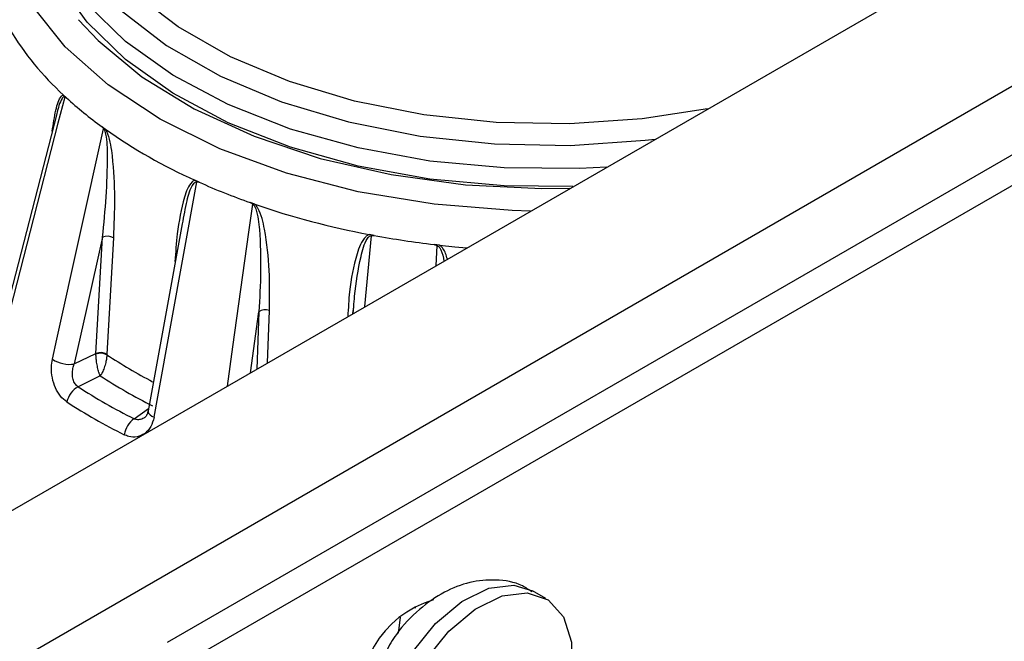
# Model space of a CAD drawing. Units: millimetres. Extents: x 7980 to 17463, y -1377 to 4127.
# Drawn here: x 11454 to 11485, y 1718 to 1738 of the extents above; entities that cross this region are included whole.
import ezdxf

# ---------------------------------------------------------------- set-up
doc = ezdxf.new("R2010")
doc.units = ezdxf.units.MM
doc.header["$LTSCALE"] = 10
doc.layers.add('ROTH DETALJIT', color=7, linetype='Continuous')

msp = doc.modelspace()

# ---------------------------------------------------------------- linework, layer by layer
at = {"layer": 'ROTH DETALJIT', "color": 7, "linetype": 'Continuous', "lineweight": 25}
for p, q in [((11265.115, 1613.155), (11596.252, 1804.316)), ((11265.115, 1608.256), (11596.252, 1799.417)), ((11596.152, 1797.157), (11458.54, 1717.715)), ((11597, 1796.667), (11459.388, 1717.225)), ((11455.219, 1735.251), (11455.31, 1735.167)), ((11455.003, 1734.646), (11453.329, 1728.146)), ((11456.457, 1734.232), (11456.565, 1734.154)), ((11459.567, 1732.457), (11459.431, 1732.519)), ((11461.345, 1731.754), (11461.198, 1731.806)), ((11459.019, 1731.124), (11457.928, 1725.132)), ((11456.26, 1726.975), (11456.469, 1730.701)), ((11464.875, 1728.474), (11465.087, 1730.744)), ((11465.171, 1730.752), (11465.007, 1730.783)), ((11456.819, 1730.673), (11456.609, 1726.947)), ((11467.259, 1730.442), (11467.09, 1730.462)), ((11467.173, 1730.429), (11467.144, 1729.783)), ((11461.204, 1726.354), (11461.475, 1728.304)), ((11461.475, 1728.304), (11461.408, 1726.473)), ((11461.752, 1726.671), (11461.813, 1728.346)), ((11464.508, 1728.471), (11464.487, 1728.25)), ((11464.49, 1728.251), (11464.516, 1728.463)), ((11455.567, 1726.636), (11456.26, 1726.975)), ((11456.259, 1726.949), (11456.26, 1726.975)), ((11456.609, 1726.947), (11456.609, 1726.934)), ((11456.396, 1726.255), (11455.687, 1725.908)), ((11457.479, 1724.884), (11457.941, 1725.206)), ((11470.669, 1719.124), (11470.244, 1719.37)), ((11466.441, 1718.847), (11466.489, 1718.822))]:
    msp.add_line(p, q, dxfattribs=at)
at = {"layer": 'ROTH DETALJIT', "color": 7, "linetype": 'Continuous', "lineweight": 25, "flags": 128}
for points in [[(11456.552, 1747.502), (11456.374, 1747.31), (11455.418, 1746.025), (11454.804, 1744.672), (11454.547, 1743.282), (11454.651, 1741.885), (11455.115, 1740.512), (11455.928, 1739.195), (11457.072, 1737.962), (11458.521, 1736.842), (11460.244, 1735.859), (11462.201, 1735.035), (11464.349, 1734.388), (11466.639, 1733.934), (11469.022, 1733.682), (11471.443, 1733.637), (11473.849, 1733.802), (11474.171, 1733.84)], [(11475.844, 1734.806), (11473.754, 1734.483), (11471.422, 1734.324), (11469.074, 1734.367), (11466.764, 1734.611), (11464.543, 1735.052), (11462.46, 1735.679), (11460.563, 1736.478), (11458.893, 1737.431), (11457.487, 1738.517), (11456.378, 1739.712), (11455.59, 1740.99), (11455.14, 1742.32), (11455.039, 1743.675), (11455.289, 1745.023), (11455.884, 1746.335), (11456.496, 1747.211)], [(11470.179, 1731.535), (11469.584, 1731.552), (11467.085, 1731.751), (11464.661, 1732.154), (11462.361, 1732.751), (11460.231, 1733.532), (11458.315, 1734.479), (11456.653, 1735.574), (11455.277, 1736.795), (11454.216, 1738.116), (11453.492, 1739.511), (11453.119, 1740.951), (11453.104, 1742.407), (11453.449, 1743.85), (11454.146, 1745.249), (11454.89, 1746.251)], [(11472.618, 1732.944), (11471.742, 1732.9), (11469.334, 1732.917), (11466.955, 1733.137), (11464.657, 1733.554), (11462.489, 1734.16), (11460.497, 1734.942), (11458.724, 1735.883), (11457.206, 1736.963), (11455.978, 1738.159), (11455.063, 1739.446), (11454.484, 1740.796), (11454.25, 1742.18), (11454.246, 1742.317)], [(11471.53, 1732.316), (11469.334, 1732.34), (11466.955, 1732.56), (11464.657, 1732.977), (11462.489, 1733.583), (11460.497, 1734.365), (11458.724, 1735.306), (11457.206, 1736.386), (11455.978, 1737.582), (11455.063, 1738.869), (11454.484, 1740.218), (11454.25, 1741.602), (11454.246, 1741.83)], [(11455.704, 1737.663), (11456.332, 1736.993), (11457.73, 1735.834), (11459.406, 1734.805), (11461.323, 1733.928), (11463.442, 1733.221), (11465.715, 1732.7), (11468.097, 1732.376), (11470.534, 1732.255), (11471.438, 1732.262)], [(11455.259, 1735.187), (11455.042, 1734.345), (11454.152, 1730.889), (11453.402, 1727.979)], [(11454.867, 1726.786), (11455.01, 1727.429), (11456.506, 1734.171)], [(11458.12, 1724.929), (11458.24, 1725.585), (11459.495, 1732.465)], [(11461.268, 1731.757), (11461.144, 1730.862), (11460.634, 1727.188), (11460.458, 1725.924)], [(11456.469, 1730.701), (11455.969, 1728.446), (11455.567, 1726.636)], [(11467.259, 1730.442), (11467.756, 1730.391), (11468.136, 1730.357)], [(11457.928, 1725.132), (11457.93, 1725.093), (11457.952, 1725.051), (11457.992, 1725.008), (11458.049, 1724.967), (11458.12, 1724.929)], [(11465.296, 1714.145), (11465.424, 1715.206), (11465.799, 1716.322), (11466.387, 1717.393), (11467.135, 1718.324), (11467.978, 1719.032), (11468.84, 1719.455), (11469.644, 1719.555), (11470.244, 1719.37)], [(11465.72, 1713.9), (11465.849, 1714.961), (11466.224, 1716.077), (11466.812, 1717.147), (11467.56, 1718.078), (11468.403, 1718.787), (11469.265, 1719.21), (11470.069, 1719.31), (11470.745, 1719.077), (11471.232, 1718.534), (11471.486, 1717.727), (11471.486, 1716.729), (11471.447, 1716.463)], [(11466.003, 1718.524), (11466.003, 1718.511), (11465.939, 1718.019)]]:
    msp.add_lwpolyline(points, dxfattribs=at)
at = {"layer": 'ROTH DETALJIT', "color": 7, "linetype": 'Continuous', "lineweight": 25}
for centre, radius, start, end in [((11461.8, 1742.403), 9.719, 211.3013, 227.3816), ((11464.147, 1744.843), 13.105, 227.5973, 234.0687), ((11466.544, 1748.309), 17.318, 234.8161, 245.7482), ((11468.511, 1752.484), 21.933, 245.9341, 250.5242), ((11469.874, 1756.522), 26.196, 250.9987, 259.2917), ((11456.615, 1730.323), 0.405, 59.7619, 111.0853), ((11470.55, 1759.835), 29.576, 259.5221, 263.2825), ((11461.685, 1727.991), 0.377, 70.2817, 123.8905), ((11456.417, 1726.547), 0.432, 63.6144, 111.4162), ((11456.405, 1726.597), 0.405, 59.7552, 111.086), ((11466.247, 1741.546), 17.505, 236.593, 242.1685), ((11455.416, 1727.639), 1.015, 237.2383, 278.5263), ((11466.292, 1741.645), 18.298, 237.2571, 243.3072), ((11456.06, 1725.255), 0.752, 119.7724, 167.4062), ((11466.078, 1742.03), 19.181, 237.198, 243.3663), ((11465.966, 1741.927), 19.64, 237.198, 243.3663), ((11457.977, 1724.222), 0.829, 126.8947, 169.6108), ((11468.014, 1715.917), 3.308, 106.6231, 192.1654)]:
    msp.add_arc(centre, radius, start, end, dxfattribs=at)
for points, knots in [([(11454.86, 1734.093), (11454.894, 1734.322), (11454.956, 1734.743), (11455.073, 1735.145), (11455.187, 1735.248), (11455.212, 1735.25), (11455.219, 1735.251)], [0, 0, 0, 0, 0.4957813, 0.9123661, 0.9744371, 1, 1, 1, 1]), ([(11455.259, 1735.187), (11455.258, 1735.188), (11455.251, 1735.194), (11455.243, 1735.197), (11455.227, 1735.197), (11455.202, 1735.183), (11455.1, 1735.038), (11455.049, 1734.83), (11455.003, 1734.646)], [0, 0, 0, 0, 0.007782, 0.040388, 0.050116, 0.110857, 0.21701, 1, 1, 1, 1]), ([(11455.31, 1735.167), (11455.301, 1735.174), (11455.285, 1735.186), (11455.268, 1735.188), (11455.26, 1735.187), (11455.259, 1735.187)], [0, 0, 0, 0, 0.56055, 0.95006, 1, 1, 1, 1]), ([(11456.506, 1734.171), (11456.505, 1734.173), (11456.501, 1734.182), (11456.487, 1734.207), (11456.469, 1734.222), (11456.457, 1734.232)], [0, 0, 0, 0, 0.0499697, 0.3669213, 1, 1, 1, 1]), ([(11456.469, 1730.701), (11456.513, 1731.128), (11456.601, 1731.982), (11456.637, 1733.077), (11456.626, 1733.794), (11456.56, 1734.077), (11456.537, 1734.133), (11456.52, 1734.158), (11456.511, 1734.167), (11456.508, 1734.17), (11456.506, 1734.171)], [0, 0, 0, 0, 0.382476, 0.763249, 0.948838, 0.973857, 0.988173, 0.99535, 0.998166, 1, 1, 1, 1]), ([(11456.565, 1734.154), (11456.573, 1734.141), (11456.599, 1734.097), (11456.712, 1733.809), (11456.814, 1733.058), (11456.87, 1731.947), (11456.836, 1731.098), (11456.819, 1730.673)], [0, 0, 0, 0, 0.011826, 0.040541, 0.233259, 0.61684, 1, 1, 1, 1]), ([(11459.431, 1732.519), (11459.42, 1732.516), (11459.384, 1732.507), (11459.222, 1732.376), (11459.026, 1731.795), (11458.86, 1730.933), (11458.81, 1730.215), (11458.79, 1729.914)], [0, 0, 0, 0, 0.013255, 0.045439, 0.261443, 0.69137, 1, 1, 1, 1]), ([(11459.034, 1731.122), (11459.077, 1731.37), (11459.156, 1731.818), (11459.283, 1732.278), (11459.415, 1732.447), (11459.452, 1732.47), (11459.476, 1732.471), (11459.488, 1732.468), (11459.493, 1732.466), (11459.495, 1732.465)], [0, 0, 0, 0, 0.4948402, 0.8908337, 0.9442186, 0.9747655, 0.990078, 0.9960865, 1, 1, 1, 1]), ([(11459.495, 1732.465), (11459.496, 1732.466), (11459.504, 1732.468), (11459.528, 1732.471), (11459.551, 1732.463), (11459.567, 1732.457)], [0, 0, 0, 0, 0.04997, 0.366921, 1, 1, 1, 1]), ([(11461.198, 1731.806), (11461.212, 1731.8), (11461.237, 1731.789), (11461.259, 1731.768), (11461.267, 1731.758), (11461.268, 1731.757)], [0, 0, 0, 0, 0.56055, 0.95006, 1, 1, 1, 1]), ([(11461.268, 1731.757), (11461.27, 1731.756), (11461.281, 1731.752), (11461.293, 1731.743), (11461.315, 1731.722), (11461.346, 1731.676), (11461.453, 1731.411), (11461.519, 1730.701), (11461.551, 1729.606), (11461.5, 1728.739), (11461.475, 1728.304)], [0, 0, 0, 0, 0.001834, 0.009519, 0.011812, 0.026129, 0.051149, 0.23674, 0.617519, 1, 1, 1, 1]), ([(11461.813, 1728.346), (11461.819, 1728.773), (11461.832, 1729.628), (11461.717, 1730.721), (11461.554, 1731.445), (11461.393, 1731.705), (11461.356, 1731.743), (11461.345, 1731.754)], [0, 0, 0, 0, 0.38316, 0.766741, 0.959459, 0.988174, 1, 1, 1, 1]), ([(11465.007, 1730.783), (11464.995, 1730.778), (11464.952, 1730.761), (11464.762, 1730.594), (11464.544, 1729.971), (11464.375, 1729.111), (11464.339, 1728.422), (11464.325, 1728.156)], [0, 0, 0, 0, 0.0137875, 0.047266, 0.2719544, 0.7191677, 1, 1, 1, 1]), ([(11464.516, 1728.47), (11464.524, 1728.585), (11464.563, 1729.13), (11464.692, 1729.86), (11464.848, 1730.511), (11464.994, 1730.708), (11465.037, 1730.739), (11465.065, 1730.746), (11465.079, 1730.745), (11465.085, 1730.744), (11465.087, 1730.744)], [0, 0, 0, 0, 0.140772, 0.670583, 0.928812, 0.963625, 0.983545, 0.99353, 0.997448, 1, 1, 1, 1]), ([(11465.087, 1730.744), (11465.089, 1730.745), (11465.098, 1730.749), (11465.125, 1730.757), (11465.153, 1730.754), (11465.171, 1730.752)], [0, 0, 0, 0, 0.04997, 0.366921, 1, 1, 1, 1]), ([(11467.09, 1730.462), (11467.107, 1730.459), (11467.135, 1730.453), (11467.162, 1730.438), (11467.172, 1730.43), (11467.173, 1730.429)], [0, 0, 0, 0, 0.56055, 0.95006, 1, 1, 1, 1]), ([(11467.173, 1730.429), (11467.176, 1730.428), (11467.188, 1730.427), (11467.202, 1730.42), (11467.229, 1730.404), (11467.266, 1730.365), (11467.355, 1730.209), (11467.38, 1730.056), (11467.4, 1729.931)], [0, 0, 0, 0, 0.011604, 0.060225, 0.07473, 0.165305, 0.323596, 1, 1, 1, 1]), ([(11467.513, 1729.997), (11467.479, 1730.115), (11467.436, 1730.265), (11467.315, 1730.404), (11467.272, 1730.434), (11467.259, 1730.442)], [0, 0, 0, 0, 0.720851, 0.918572, 1, 1, 1, 1]), ([(11456.396, 1726.255), (11456.395, 1726.256), (11456.395, 1726.258), (11456.393, 1726.261), (11456.39, 1726.268), (11456.386, 1726.279), (11456.377, 1726.301), (11456.366, 1726.331), (11456.343, 1726.401), (11456.313, 1726.517), (11456.283, 1726.679), (11456.265, 1726.828), (11456.261, 1726.908), (11456.259, 1726.949)], [0, 0, 0, 0, 0.005678, 0.013519, 0.024893, 0.045879, 0.084828, 0.158705, 0.208581, 0.443515, 0.665755, 0.828143, 1, 1, 1, 1]), ([(11456.609, 1726.934), (11456.606, 1726.893), (11456.601, 1726.813), (11456.571, 1726.667), (11456.524, 1726.508), (11456.476, 1726.395), (11456.441, 1726.328), (11456.425, 1726.299), (11456.411, 1726.278), (11456.404, 1726.267), (11456.4, 1726.261), (11456.398, 1726.258), (11456.396, 1726.256), (11456.396, 1726.255)], [0, 0, 0, 0, 0.171943, 0.334346, 0.55651, 0.791874, 0.841241, 0.915259, 0.954201, 0.97516, 0.986513, 0.994318, 1, 1, 1, 1]), ([(11455.327, 1725.419), (11455.255, 1725.476), (11455.113, 1725.59), (11454.953, 1725.867), (11454.853, 1726.188), (11454.823, 1726.51), (11454.854, 1726.701), (11454.867, 1726.786)], [0, 0, 0, 0, 0.205171, 0.409265, 0.615468, 0.828736, 1, 1, 1, 1]), ([(11455.687, 1725.908), (11455.652, 1725.936), (11455.582, 1725.993), (11455.521, 1726.14), (11455.499, 1726.311), (11455.515, 1726.485), (11455.551, 1726.589), (11455.567, 1726.636)], [0, 0, 0, 0, 0.193201, 0.39033, 0.597661, 0.819449, 1, 1, 1, 1]), ([(11457.924, 1725.135), (11457.921, 1725.116), (11457.912, 1725.041), (11457.863, 1724.959), (11457.834, 1724.934), (11457.82, 1724.922)], [0, 0, 0, 0, 0.15342, 0.579816, 1, 1, 1, 1]), ([(11458.12, 1724.929), (11458.091, 1724.825), (11458.033, 1724.616), (11457.833, 1724.397), (11457.583, 1724.286), (11457.347, 1724.292), (11457.21, 1724.35), (11457.162, 1724.371)], [0, 0, 0, 0, 0.222405, 0.446048, 0.667847, 0.882226, 1, 1, 1, 1]), ([(11457.819, 1724.923), (11457.778, 1724.898), (11457.693, 1724.848), (11457.57, 1724.846), (11457.503, 1724.874), (11457.479, 1724.884)], [0, 0, 0, 0, 0.388127, 0.784923, 1, 1, 1, 1]), ([(11470.227, 1719.339), (11470.125, 1719.407), (11469.781, 1719.639), (11469.071, 1719.75), (11468.217, 1719.673), (11467.383, 1719.347), (11466.587, 1718.785), (11465.941, 1718.125), (11465.65, 1717.614), (11465.543, 1717.426)], [0, 0, 0, 0, 0.066332, 0.224817, 0.376986, 0.534797, 0.70678, 0.892374, 1, 1, 1, 1])]:
    msp.add_open_spline(points, degree=3, knots=knots, dxfattribs=at)

doc.saveas('drawing.dxf')
